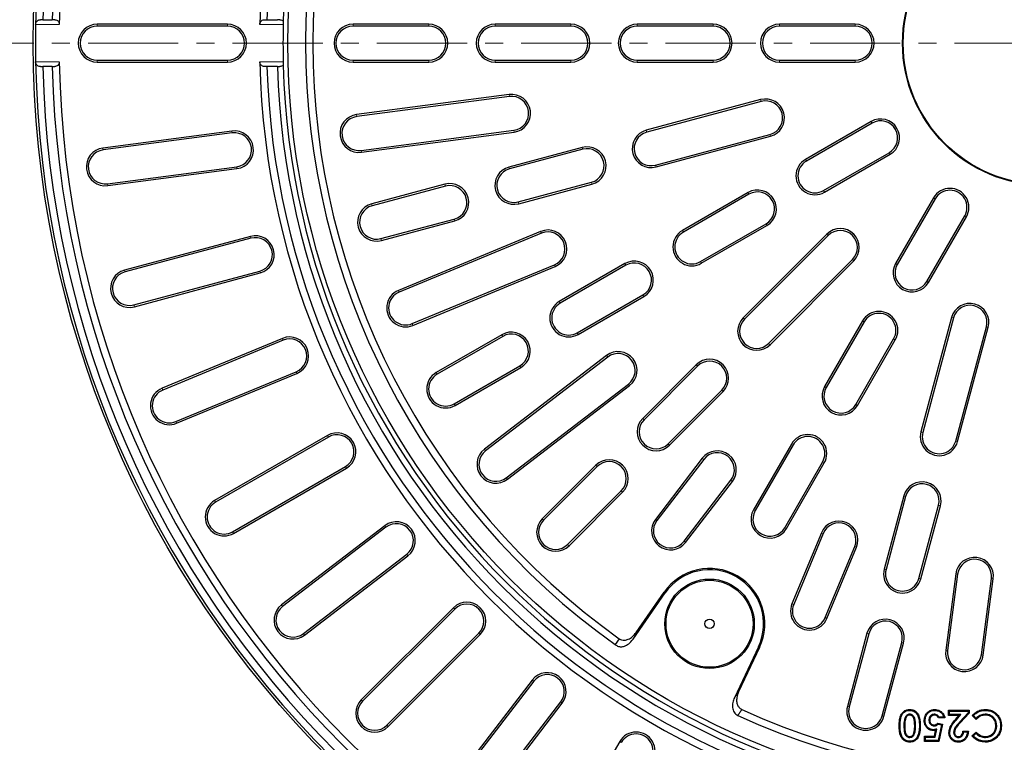
# Model space of a CAD drawing. Units: millimetres. Extents: x 0 to 420, y 0 to 297.
# Drawn here: x 42 to 111, y 142 to 193 of the extents above; entities that cross this region are included whole.
import ezdxf

# ---------------------------------------------------------------- set-up
doc = ezdxf.new("R2010")
doc.units = ezdxf.units.MM
doc.linetypes.add('CENTER', pattern=[10.16, 6.35, -1.27, 1.27, -1.27])

msp = doc.modelspace()

# ---------------------------------------------------------------- linework, layer by layer
at = {"color": 8, "linetype": 'Continuous', "lineweight": 18}
for p, q in [((44.5065, 192.2589), (42.8412, 192.2589)), ((47.1742, 192.1381), (47.1742, 192.2721)), ((56.3408, 192.1381), (56.3408, 192.2721)), ((60.2642, 192.2589), (58.6122, 192.2589)), ((65.1742, 192.1381), (65.1742, 192.2721)), ((70.5075, 192.1381), (70.5075, 192.2721)), ((75.1742, 192.1381), (75.1742, 192.2721)), ((80.5075, 192.1381), (80.5075, 192.2721)), ((85.1742, 192.1381), (85.1742, 192.2721)), ((90.5075, 192.1381), (90.5075, 192.2721)), ((95.1742, 192.1381), (95.1742, 192.2721)), ((100.5075, 192.1381), (100.5075, 192.2721)), ((42.8412, 189.6186), (44.5065, 189.6186)), ((47.1742, 189.7394), (47.1742, 189.6054)), ((56.3408, 189.7394), (56.3408, 189.6054)), ((58.6122, 189.6186), (60.2642, 189.6186)), ((65.1742, 189.7394), (65.1742, 189.6054)), ((70.5075, 189.7394), (70.5075, 189.6054)), ((75.1742, 189.7394), (75.1742, 189.6054)), ((80.5075, 189.7394), (80.5075, 189.6054)), ((85.1742, 189.7394), (85.1742, 189.6054)), ((90.5075, 189.7394), (90.5075, 189.6054)), ((95.1742, 189.7394), (95.1742, 189.6054)), ((100.5075, 189.7394), (100.5075, 189.6054)), ((76.1746, 187.1896), (76.1571, 187.3224)), ((93.8899, 186.8346), (93.8552, 186.964)), ((65.434, 185.7756), (65.4165, 185.9084)), ((101.6941, 185.3108), (101.6272, 185.4268)), ((56.6762, 184.6226), (56.6587, 184.7554)), ((76.4877, 184.8114), (76.5052, 184.6786)), ((85.8405, 184.6778), (85.8059, 184.8072)), ((94.5108, 184.5176), (94.5454, 184.3882)), ((81.3329, 183.47), (81.2982, 183.5994)), ((47.588, 183.4261), (47.5705, 183.5589)), ((65.7471, 183.3974), (65.7645, 183.2646)), ((102.8935, 183.2334), (102.9605, 183.1174)), ((56.9893, 182.2444), (57.0068, 182.1116)), ((76.1813, 182.0896), (76.1466, 182.219)), ((86.4614, 182.3608), (86.496, 182.2314)), ((97.0753, 182.6441), (97.0084, 182.7601)), ((47.9011, 181.0479), (47.9185, 180.9151)), ((71.6736, 180.8818), (71.6389, 181.0112)), ((81.9537, 181.153), (81.9884, 181.0236)), ((93.0339, 180.3108), (92.9669, 180.4268)), ((98.2747, 180.5668), (98.3417, 180.4507)), ((66.522, 179.5014), (66.4873, 179.6308)), ((76.8021, 179.7726), (76.8368, 179.6432)), ((106.1355, 179.9914), (106.0195, 180.0584)), ((108.2128, 178.7921), (108.3289, 178.7251)), ((72.2945, 178.5648), (72.3291, 178.4354)), ((94.2332, 178.2334), (94.3002, 178.1174)), ((78.4284, 177.5686), (78.3771, 177.6924)), ((88.4151, 177.6441), (88.3481, 177.7601)), ((98.6149, 177.409), (98.5202, 177.5037)), ((57.9897, 177.2152), (57.955, 177.3446)), ((67.1429, 177.1844), (67.1775, 177.055)), ((79.3464, 175.3525), (79.3976, 175.2287)), ((84.3736, 175.3108), (84.3066, 175.4268)), ((89.6144, 175.5668), (89.6814, 175.4507)), ((100.3111, 175.7129), (100.4058, 175.6181)), ((103.4688, 175.3726), (103.3528, 175.4396)), ((49.1354, 174.8427), (49.1007, 174.9721)), ((58.6105, 174.8982), (58.6452, 174.7688)), ((105.5462, 174.1733), (105.6622, 174.1063)), ((68.4197, 173.4229), (68.3684, 173.5467)), ((85.573, 173.2334), (85.64, 173.1174)), ((49.7562, 172.5257), (49.7909, 172.3963)), ((79.7548, 172.6441), (79.6878, 172.7601)), ((69.3377, 171.2068), (69.3889, 171.083)), ((92.7224, 171.5164), (92.6276, 171.6112)), ((101.1355, 171.3312), (101.0195, 171.3982)), ((107.4197, 171.6087), (107.2903, 171.6434)), ((75.7134, 170.3108), (75.6464, 170.4268)), ((80.9542, 170.5668), (81.0212, 170.4507)), ((109.7367, 170.9879), (109.8661, 170.9532)), ((60.2588, 170.0425), (60.2075, 170.1663)), ((94.4185, 169.8203), (94.5132, 169.7256)), ((103.2128, 170.1318), (103.3289, 170.0648)), ((83.0955, 168.8588), (83.0139, 168.9651)), ((61.1767, 167.8264), (61.228, 167.7026)), ((71.0946, 167.6441), (71.0276, 167.7601)), ((76.9127, 168.2334), (76.9797, 168.1174)), ((89.4225, 168.2166), (89.3278, 168.3113)), ((51.7899, 166.5346), (51.7386, 166.6584)), ((84.5557, 166.9558), (84.6373, 166.8495)), ((91.1187, 166.5205), (91.2134, 166.4257)), ((98.4688, 166.7124), (98.3528, 166.7794)), ((72.2939, 165.5668), (72.3609, 165.4507)), ((100.5462, 165.513), (100.6622, 165.446)), ((52.7078, 164.3185), (52.7591, 164.1947)), ((85.6513, 164.4454), (85.5566, 164.5401)), ((105.2629, 163.5593), (105.1334, 163.594)), ((63.4447, 163.2274), (63.3777, 163.3435)), ((107.5798, 162.9385), (107.7092, 162.9038)), ((74.5008, 162.2639), (74.4193, 162.3702)), ((87.3474, 162.7492), (87.4422, 162.6545)), ((96.1355, 162.6709), (96.0195, 162.7379)), ((89.8578, 161.6537), (89.7515, 161.7352)), ((98.2128, 161.4716), (98.3289, 161.4046)), ((64.644, 161.1501), (64.711, 161.0341)), ((82.3515, 161.1455), (82.2567, 161.2403)), ((75.9611, 160.3609), (76.0426, 160.2546)), ((91.7609, 160.1934), (91.8672, 160.1119)), ((84.0476, 159.4494), (84.1423, 159.3547)), ((55.5061, 158.6441), (55.4391, 158.7601)), ((104.055, 159.0517), (103.9256, 159.0863)), ((93.4688, 158.0521), (93.3528, 158.1191)), ((106.372, 158.4308), (106.5014, 158.3961)), ((78.5802, 157.3743), (78.4855, 157.469)), ((86.5604, 157.3564), (86.4541, 157.4379)), ((56.7055, 156.5668), (56.7725, 156.4507)), ((67.4929, 156.8865), (67.4113, 156.9928)), ((95.5462, 156.8528), (95.6622, 156.7858)), ((88.4634, 155.8961), (88.5697, 155.8145)), ((98.2546, 156.4443), (98.1308, 156.4956)), ((80.2764, 155.6782), (80.3711, 155.5834)), ((100.4707, 155.5263), (100.5945, 155.4751)), ((68.9531, 154.9835), (69.0347, 154.8772)), ((102.6747, 153.9), (102.5453, 153.9347)), ((104.9916, 153.2792), (105.1211, 153.2445)), ((107.7135, 153.5856), (107.5807, 153.6031)), ((110.0917, 153.2726), (110.2245, 153.2551)), ((87.0579, 152.3096), (87.1304, 152.2594)), ((60.2205, 151.3062), (60.1389, 151.4125)), ((72.3341, 151.1282), (72.2394, 151.2229)), ((96.1817, 151.4399), (96.0579, 151.4912)), ((98.3978, 150.522), (98.5216, 150.4707)), ((61.6807, 149.4032), (61.7623, 149.2969)), ((74.0303, 149.432), (74.125, 149.3373)), ((85.09, 149.4713), (84.8768, 149.009)), ((101.4668, 149.3924), (101.3374, 149.4271)), ((93.7784, 148.4295), (93.6987, 148.4671)), ((103.7838, 148.7716), (103.9132, 148.7369)), ((107.0065, 148.2153), (106.8736, 148.2328)), ((109.3847, 147.9022), (109.5175, 147.8847)), ((77.8855, 146.0511), (77.7792, 146.1326)), ((92.3043, 145.3061), (92.0106, 144.8903)), ((65.8523, 144.6464), (65.7576, 144.7411)), ((79.7886, 144.5908), (79.8948, 144.5093)), ((100.0865, 144.2408), (99.9571, 144.2755)), ((92.5416, 144.0496), (92.247, 143.6344)), ((102.4035, 143.62), (102.5329, 143.5853)), ((67.5484, 142.9502), (67.6432, 142.8555)), ((103.6631, 142.9123), (103.6017, 142.9123)), ((103.9322, 142.9125), (103.9936, 142.9123)), ((105.0239, 142.9329), (105.0853, 142.9328)), ((107.6258, 143.3378), (107.5796, 143.3781)), ((107.837, 143.1585), (107.8818, 143.1165)), ((84.0522, 141.742), (83.9361, 141.809))]:
    msp.add_line(p, q, dxfattribs=at)
at = {"color": 7, "linetype": 'Continuous', "lineweight": 25}
for p, q in [((43.3482, 192.5889), (43.1782, 192.5889)), ((43.3482, 192.5889), (44.0134, 192.5889)), ((44.1834, 192.5889), (44.0134, 192.5889)), ((56.3408, 192.2721), (47.1742, 192.2721)), ((56.3408, 192.1381), (47.1742, 192.1381)), ((58.9512, 192.5889), (59.1213, 192.5889)), ((59.1213, 192.5889), (59.8494, 192.5889)), ((60.0194, 192.5889), (59.8494, 192.5889)), ((70.5075, 192.2721), (65.1742, 192.2721)), ((70.5075, 192.1381), (65.1742, 192.1381)), ((80.5075, 192.2721), (75.1742, 192.2721)), ((80.5075, 192.1381), (75.1742, 192.1381)), ((90.5075, 192.2721), (85.1742, 192.2721)), ((90.5075, 192.1381), (85.1742, 192.1381)), ((100.5075, 192.2721), (95.1742, 192.2721)), ((100.5075, 192.1381), (95.1742, 192.1381)), ((43.1782, 189.2886), (43.3482, 189.2886)), ((44.0134, 189.2886), (43.3482, 189.2886)), ((44.0134, 189.2886), (44.1834, 189.2886)), ((47.1742, 189.7394), (56.3408, 189.7394)), ((47.1742, 189.6054), (56.3408, 189.6054)), ((59.1213, 189.2886), (58.9512, 189.2886)), ((59.8494, 189.2886), (59.1213, 189.2886)), ((59.8494, 189.2886), (60.0194, 189.2886)), ((65.1742, 189.7394), (70.5075, 189.7394)), ((65.1742, 189.6054), (70.5075, 189.6054)), ((75.1742, 189.7394), (80.5075, 189.7394)), ((75.1742, 189.6054), (80.5075, 189.6054)), ((85.1742, 189.7394), (90.5075, 189.7394)), ((85.1742, 189.6054), (90.5075, 189.6054)), ((95.1742, 189.7394), (100.5075, 189.7394)), ((95.1742, 189.6054), (100.5075, 189.6054)), ((76.1571, 187.3224), (65.4165, 185.9084)), ((76.1746, 187.1896), (65.434, 185.7756)), ((93.8552, 186.964), (85.8059, 184.8072)), ((93.8899, 186.8346), (85.8405, 184.6778)), ((101.6272, 185.4268), (97.0084, 182.7601)), ((101.6941, 185.3108), (97.0753, 182.6441)), ((56.6587, 184.7554), (47.5705, 183.5589)), ((56.6762, 184.6226), (47.588, 183.4261)), ((65.7471, 183.3974), (76.4877, 184.8114)), ((65.7645, 183.2646), (76.5052, 184.6786)), ((86.4614, 182.3608), (94.5108, 184.5176)), ((86.496, 182.2314), (94.5454, 184.3882)), ((81.2982, 183.5994), (76.1466, 182.219)), ((81.3329, 183.47), (76.1813, 182.0896)), ((98.2747, 180.5668), (102.8935, 183.2334)), ((98.3417, 180.4507), (102.9605, 183.1174)), ((47.9011, 181.0479), (56.9893, 182.2444)), ((47.9185, 180.9151), (57.0068, 182.1116)), ((71.6389, 181.0112), (66.4873, 179.6308)), ((71.6736, 180.8818), (66.522, 179.5014)), ((76.8021, 179.7726), (81.9537, 181.153)), ((76.8368, 179.6432), (81.9884, 181.0236)), ((92.9669, 180.4268), (88.3481, 177.7601)), ((93.0339, 180.3108), (88.4151, 177.6441)), ((106.0195, 180.0584), (103.3528, 175.4396)), ((106.1355, 179.9914), (103.4688, 175.3726)), ((105.5462, 174.1733), (108.2128, 178.7921)), ((67.1429, 177.1844), (72.2945, 178.5648)), ((67.1775, 177.055), (72.3291, 178.4354)), ((89.6144, 175.5668), (94.2332, 178.2334)), ((89.6814, 175.4507), (94.3002, 178.1174)), ((105.6622, 174.1063), (108.3289, 178.7251)), ((78.3771, 177.6924), (68.3684, 173.5467)), ((78.4284, 177.5686), (68.4197, 173.4229)), ((98.5202, 177.5037), (92.6276, 171.6112)), ((98.6149, 177.409), (92.7224, 171.5164)), ((57.955, 177.3446), (49.1007, 174.9721)), ((57.9897, 177.2152), (49.1354, 174.8427)), ((69.3377, 171.2068), (79.3464, 175.3525)), ((84.3066, 175.4268), (79.6878, 172.7601)), ((84.3736, 175.3108), (79.7548, 172.6441)), ((94.4185, 169.8203), (100.3111, 175.7129)), ((94.5132, 169.7256), (100.4058, 175.6181)), ((49.7562, 172.5257), (58.6105, 174.8982)), ((49.7909, 172.3963), (58.6452, 174.7688)), ((69.3889, 171.083), (79.3976, 175.2287)), ((80.9542, 170.5668), (85.573, 173.2334)), ((81.0212, 170.4507), (85.64, 173.1174)), ((101.0195, 171.3982), (98.3528, 166.7794)), ((101.1355, 171.3312), (98.4688, 166.7124)), ((107.2903, 171.6434), (105.1334, 163.594)), ((107.4197, 171.6087), (105.2629, 163.5593)), ((75.6464, 170.4268), (71.0276, 167.7601)), ((107.5798, 162.9385), (109.7367, 170.9879)), ((107.7092, 162.9038), (109.8661, 170.9532)), ((60.2075, 170.1663), (51.7386, 166.6584)), ((60.2588, 170.0425), (51.7899, 166.5346)), ((75.7134, 170.3108), (71.0946, 167.6441)), ((100.5462, 165.513), (103.2128, 170.1318)), ((100.6622, 165.446), (103.3289, 170.0648)), ((83.0139, 168.9651), (74.4193, 162.3702)), ((83.0955, 168.8588), (74.5008, 162.2639)), ((52.7078, 164.3185), (61.1767, 167.8264)), ((52.7591, 164.1947), (61.228, 167.7026)), ((72.2939, 165.5668), (76.9127, 168.2334)), ((72.3609, 165.4507), (76.9797, 168.1174)), ((89.3278, 168.3113), (85.5566, 164.5401)), ((89.4225, 168.2166), (85.6513, 164.4454)), ((75.9611, 160.3609), (84.5557, 166.9558)), ((76.0426, 160.2546), (84.6373, 166.8495)), ((87.3474, 162.7492), (91.1187, 166.5205)), ((87.4422, 162.6545), (91.2134, 166.4257)), ((63.3777, 163.3435), (55.4391, 158.7601)), ((63.4447, 163.2274), (55.5061, 158.6441)), ((96.0195, 162.7379), (93.3528, 158.1191)), ((96.1355, 162.6709), (93.4688, 158.0521)), ((89.7515, 161.7352), (86.4541, 157.4379)), ((89.8578, 161.6537), (86.5604, 157.3564)), ((95.5462, 156.8528), (98.2128, 161.4716)), ((56.7055, 156.5668), (64.644, 161.1501)), ((56.7725, 156.4507), (64.711, 161.0341)), ((82.2567, 161.2403), (78.4855, 157.469)), ((82.3515, 161.1455), (78.5802, 157.3743)), ((95.6622, 156.7858), (98.3289, 161.4046)), ((88.4634, 155.8961), (91.7609, 160.1934)), ((88.5697, 155.8145), (91.8672, 160.1119)), ((80.2764, 155.6782), (84.0476, 159.4494)), ((80.3711, 155.5834), (84.1423, 159.3547)), ((103.9256, 159.0863), (102.5453, 153.9347)), ((104.055, 159.0517), (102.6747, 153.9)), ((104.9916, 153.2792), (106.372, 158.4308)), ((105.1211, 153.2445), (106.5014, 158.3961)), ((67.4113, 156.9928), (60.1389, 151.4125)), ((67.4929, 156.8865), (60.2205, 151.3062)), ((98.1308, 156.4956), (96.0579, 151.4912)), ((98.2546, 156.4443), (96.1817, 151.4399)), ((98.3978, 150.522), (100.4707, 155.5263)), ((98.5216, 150.4707), (100.5945, 155.4751)), ((61.6807, 149.4032), (68.9531, 154.9835)), ((61.7623, 149.2969), (69.0347, 154.8772)), ((107.5807, 153.6031), (106.8736, 148.2328)), ((107.7135, 153.5856), (107.0065, 148.2153)), ((109.3847, 147.9022), (110.0917, 153.2726)), ((109.5175, 147.8847), (110.2245, 153.2551)), ((84.8768, 149.009), (87.1304, 152.2594)), ((85.09, 149.4713), (87.0579, 152.3096)), ((72.2394, 151.2229), (65.7576, 144.7411)), ((72.3341, 151.1282), (65.8523, 144.6464)), ((67.5484, 142.9502), (74.0303, 149.432)), ((67.6432, 142.8555), (74.125, 149.3373)), ((83.9026, 149.0348), (83.612, 148.6278)), ((101.3374, 149.4271), (99.9571, 144.2755)), ((101.4668, 149.3924), (100.0865, 144.2408)), ((93.6987, 148.4671), (92.0106, 144.8903)), ((93.7784, 148.4295), (92.3043, 145.3061)), ((102.4035, 143.62), (103.7838, 148.7716)), ((102.5329, 143.5853), (103.9132, 148.7369)), ((77.7792, 146.1326), (72.1989, 138.8602)), ((77.8855, 146.0511), (72.3052, 138.7787)), ((74.2082, 137.3184), (79.7886, 144.5908)), ((74.3145, 137.2369), (79.8948, 144.5093)), ((104.0483, 143.5484), (104.1012, 143.5172)), ((104.3387, 143.9977), (104.3387, 144.0591)), ((104.3408, 143.7286), (104.3404, 143.6672)), ((106.0729, 143.7286), (106.0728, 143.6672)), ((106.8207, 143.4712), (106.3729, 143.4712)), ((106.7406, 143.5326), (106.4092, 143.5326)), ((107.0726, 144.0031), (108.5282, 144.0031)), ((107.134, 143.9417), (107.0726, 144.0031)), ((107.0726, 143.6392), (107.0726, 144.0031)), ((107.134, 143.7006), (107.0726, 143.6392)), ((107.8074, 143.6392), (107.0726, 143.6392)), ((107.134, 143.9417), (108.4668, 143.9417)), ((107.134, 143.7006), (107.134, 143.9417)), ((107.9425, 143.7006), (107.134, 143.7006)), ((107.5796, 143.3781), (107.8074, 143.6392)), ((107.6258, 143.3378), (107.9425, 143.7006)), ((107.9425, 143.7006), (107.8074, 143.6392)), ((108.4668, 143.8288), (107.837, 143.1585)), ((108.5282, 143.8045), (107.8818, 143.1165)), ((108.4668, 143.9417), (108.5282, 144.0031)), ((108.4668, 143.9417), (108.4668, 143.8288)), ((108.4668, 143.8288), (108.5282, 143.8045)), ((108.5282, 144.0031), (108.5282, 143.8045)), ((108.8195, 143.6403), (108.7329, 143.6422)), ((109.0115, 143.3497), (108.7329, 143.6422)), ((109.0128, 143.4373), (108.8195, 143.6403)), ((109.0128, 143.4373), (109.0115, 143.3497)), ((109.6613, 143.9977), (109.6619, 144.0591)), ((109.663, 143.7286), (109.6636, 143.6672)), ((104.7548, 142.9373), (104.6934, 142.9372)), ((105.6957, 143.313), (105.7571, 143.3129)), ((106.0573, 142.906), (106.0566, 142.9674)), ((106.3143, 143.1069), (106.644, 143.0312)), ((106.3346, 143.0392), (106.5715, 142.9849)), ((106.5715, 142.9849), (106.3376, 141.8811)), ((106.644, 143.0312), (106.3873, 141.8197)), ((106.5715, 142.9849), (106.644, 143.0312)), ((110.465, 142.9065), (110.4036, 142.907)), ((110.7341, 142.9077), (110.7955, 142.9079)), ((104.3406, 142.0942), (104.3404, 142.1556)), ((104.8547, 142.0946), (104.9059, 142.0607)), ((105.3932, 141.8197), (105.3932, 142.1836)), ((105.4546, 142.1222), (105.3932, 142.1836)), ((105.3932, 142.1836), (106.0768, 142.1836)), ((105.4546, 141.8811), (105.4546, 142.1222)), ((105.4546, 142.1222), (106.1268, 142.1222)), ((106.0768, 142.1836), (106.1621, 142.5965)), ((106.1268, 142.1222), (106.0768, 142.1836)), ((106.1268, 142.1222), (106.2426, 142.6827)), ((106.2426, 142.6827), (106.1621, 142.5965)), ((107.1621, 142.4189), (107.1006, 142.4185)), ((107.4311, 142.4464), (107.4925, 142.4461)), ((107.7777, 142.0942), (107.7781, 142.1556)), ((108.1377, 142.4861), (108.0803, 142.5475)), ((108.0803, 142.5475), (108.4722, 142.5475)), ((108.1377, 142.4861), (108.4066, 142.4861)), ((108.4066, 142.4861), (108.4722, 142.5475)), ((108.7241, 142.1985), (109.0115, 142.4732)), ((108.8094, 142.1951), (108.7241, 142.1985)), ((108.8094, 142.1951), (109.01, 142.3868)), ((109.01, 142.3868), (109.0115, 142.4732)), ((109.671, 142.0942), (109.671, 142.1556)), ((83.9361, 141.809), (79.3528, 133.8704)), ((104.3495, 141.8252), (104.35, 141.7638)), ((105.4546, 141.8811), (105.3932, 141.8197)), ((106.3873, 141.8197), (105.3932, 141.8197)), ((106.3376, 141.8811), (105.4546, 141.8811)), ((106.3376, 141.8811), (106.3873, 141.8197)), ((107.7562, 141.8252), (107.7558, 141.7638)), ((109.6555, 141.8252), (109.6557, 141.7638))]:
    msp.add_line(p, q, dxfattribs=at)
at = {"color": 7, "linetype": 'CENTER', "lineweight": 18}
msp.add_line((113.8408, 190.9388), (36.9506, 190.9407), dxfattribs=at)
at = {"color": 7, "linetype": 'Continuous', "lineweight": 25, "flags": 128}
for points in [[(106.0952, 143.9976), (106.0952, 144.0253), (106.0951, 144.0591)], [(105.4266, 143.2992), (105.3989, 143.2993), (105.3652, 143.2994)], [(106.0269, 142.6369), (106.0269, 142.609), (106.0269, 142.5755)]]:
    msp.add_lwpolyline(points, dxfattribs=at)
at = {"color": 7, "linetype": 'Continuous', "lineweight": 25}
for centre, radius in [((113.8408, 190.9388), 71.1667), ((113.8408, 190.9388), 53.25), ((113.8408, 190.9388), 10), ((113.8408, 190.9388), 9.9563), ((90.2575, 150.0912), 3.1482), ((90.2575, 150.0912), 3.0601), ((90.2575, 150.0912), 0.3333)]:
    msp.add_circle(centre, radius, dxfattribs=at)
for centre, radius, start, end in [((113.8408, 190.9388), 71.0119, 91.065207, 178.934793), ((113.8408, 190.9388), 70.5119, 91.340995, 178.659005), ((113.8408, 190.9388), 69.8469, 91.353764, 178.646236), ((113.8408, 190.9388), 69.3469, 91.090784, 178.909216), ((113.8408, 190.9388), 55.2444, 91.369281, 178.630719), ((113.8408, 190.9388), 54.7444, 91.727332, 178.272668), ((113.8408, 190.9388), 53.6061, 91.652669, 178.347331), ((113.8408, 190.9388), 52, 125.463907, 234.456274), ((113.8408, 190.9388), 51.5, 125.570297, 234.45357), ((113.8408, 190.9388), 71.0119, 178.934793, 181.065207), ((47.1742, 190.9388), 1.3333, 90, 270), ((47.1742, 190.9388), 1.1994, 90, 270), ((56.3408, 190.9388), 1.3333, 270, 90), ((56.3408, 190.9388), 1.1994, 270, 90), ((113.8408, 190.9388), 53.5929, 178.588514, 181.411486), ((65.1742, 190.9388), 1.3333, 90, 270), ((65.1742, 190.9388), 1.1994, 90, 270), ((70.5075, 190.9388), 1.3333, 270, 90), ((70.5075, 190.9388), 1.1994, 270, 90), ((75.1742, 190.9388), 1.3333, 90, 270), ((75.1742, 190.9388), 1.1994, 90, 270), ((80.5075, 190.9388), 1.3333, 270, 90), ((80.5075, 190.9388), 1.1994, 270, 90), ((85.1742, 190.9388), 1.3333, 90, 270), ((85.1742, 190.9388), 1.1994, 90, 270), ((90.5075, 190.9388), 1.3333, 270, 90), ((90.5075, 190.9388), 1.1994, 270, 90), ((95.1742, 190.9388), 1.3333, 90, 270), ((95.1742, 190.9388), 1.1994, 90, 270), ((100.5075, 190.9388), 1.3333, 270, 90), ((100.5075, 190.9388), 1.1994, 270, 90), ((113.8408, 190.9388), 71.0119, 181.065207, 268.934793), ((113.8408, 190.9388), 70.5119, 181.340995, 268.659005), ((113.8408, 190.9388), 69.8469, 181.353764, 268.646236), ((113.8408, 190.9388), 69.3469, 181.090784, 268.909216), ((113.8408, 190.9388), 55.2444, 181.369281, 268.630719), ((113.8408, 190.9388), 54.7444, 181.727332, 268.272668), ((113.8408, 190.9388), 54.0167, 181.750612, 268.249388), ((113.8408, 190.9388), 53.6061, 181.652669, 268.347331), ((76.3312, 186.0005), 1.3333, 277.5, 97.5), ((76.3312, 186.0005), 1.1994, 277.5, 97.5), ((94.2003, 185.6761), 1.3333, 285, 105), ((94.2003, 185.6761), 1.1994, 285, 105), ((65.5905, 184.5865), 1.3333, 97.5, 277.5), ((65.5905, 184.5865), 1.1994, 97.5, 277.5), ((113.8408, 190.9388), 52, 245.463907, 354.536093), ((113.8408, 190.9388), 51.5, 245.570297, 354.429703), ((102.2938, 184.2721), 1.3333, 300, 120), ((102.2938, 184.2721), 1.1994, 300, 120), ((56.8327, 183.4335), 1.3333, 277.5, 97.5), ((56.8327, 183.4335), 1.1994, 277.5, 97.5), ((86.151, 183.5193), 1.3333, 105, 285), ((86.151, 183.5193), 1.1994, 105, 285), ((81.6433, 182.3115), 1.3333, 285, 105), ((47.7445, 182.237), 1.3333, 97.5, 277.5), ((47.7445, 182.237), 1.1994, 97.5, 277.5), ((81.6433, 182.3115), 1.1994, 285, 105), ((76.4917, 180.9311), 1.3333, 105, 285), ((97.675, 181.6054), 1.3333, 120, 300), ((97.675, 181.6054), 1.1994, 120, 300), ((76.4917, 180.9311), 1.1994, 105, 285), ((71.984, 179.7233), 1.3333, 285, 105), ((71.984, 179.7233), 1.1994, 285, 105), ((93.6336, 179.2721), 1.3333, 300, 120), ((93.6336, 179.2721), 1.1994, 300, 120), ((107.1742, 179.3918), 1.3333, 330, 150), ((107.1742, 179.3918), 1.1994, 330, 150), ((66.8324, 178.3429), 1.3333, 105, 285), ((66.8324, 178.3429), 1.1994, 105, 285), ((58.3001, 176.0567), 1.3333, 285, 105), ((78.8874, 176.4606), 1.3333, 292.5, 112.5), ((78.8874, 176.4606), 1.1994, 292.5, 112.5), ((89.0148, 176.6054), 1.3333, 120, 300), ((89.0148, 176.6054), 1.1994, 120, 300), ((99.463, 176.5609), 1.3333, 315, 135), ((99.463, 176.5609), 1.1994, 315, 135), ((58.3001, 176.0567), 1.1994, 285, 105), ((84.9733, 174.2721), 1.3333, 300, 120), ((84.9733, 174.2721), 1.1994, 300, 120), ((104.5075, 174.773), 1.3333, 150, 330), ((104.5075, 174.773), 1.1994, 150, 330), ((49.4458, 173.6842), 1.3333, 105, 285), ((49.4458, 173.6842), 1.1994, 105, 285), ((68.8787, 172.3148), 1.3333, 112.5, 292.5), ((68.8787, 172.3148), 1.1994, 112.5, 292.5), ((80.3545, 171.6054), 1.3333, 120, 300), ((80.3545, 171.6054), 1.1994, 120, 300), ((108.5782, 171.2983), 1.3333, 345, 165), ((102.1742, 170.7315), 1.3333, 330, 150), ((102.1742, 170.7315), 1.1994, 330, 150), ((108.5782, 171.2983), 1.1994, 345, 165), ((93.5704, 170.6684), 1.3333, 135, 315), ((93.5704, 170.6684), 1.1994, 135, 315), ((76.3131, 169.2721), 1.3333, 300, 120), ((76.3131, 169.2721), 1.1994, 300, 120), ((60.7178, 168.9345), 1.3333, 292.5, 112.5), ((60.7178, 168.9345), 1.1994, 292.5, 112.5), ((83.8256, 167.9073), 1.3333, 307.5, 127.5), ((83.8256, 167.9073), 1.1994, 307.5, 127.5), ((90.2706, 167.3685), 1.3333, 315, 135), ((90.2706, 167.3685), 1.1994, 315, 135), ((71.6943, 166.6054), 1.3333, 120, 300), ((71.6943, 166.6054), 1.1994, 120, 300), ((52.2489, 165.4265), 1.3333, 112.5, 292.5), ((52.2489, 165.4265), 1.1994, 112.5, 292.5), ((99.5075, 166.1127), 1.3333, 150, 330), ((99.5075, 166.1127), 1.1994, 150, 330), ((86.4994, 163.5973), 1.3333, 135, 315), ((86.4994, 163.5973), 1.1994, 135, 315), ((64.0444, 162.1888), 1.3333, 300, 120), ((106.4213, 163.2489), 1.3333, 165, 345), ((106.4213, 163.2489), 1.1994, 165, 345), ((64.0444, 162.1888), 1.1994, 300, 120), ((97.1742, 162.0713), 1.3333, 330, 150), ((97.1742, 162.0713), 1.1994, 330, 150), ((75.231, 161.3124), 1.3333, 127.5, 307.5), ((75.231, 161.3124), 1.1994, 127.5, 307.5), ((90.8094, 160.9236), 1.3333, 322.5, 142.5), ((90.8094, 160.9236), 1.1994, 322.5, 142.5), ((83.1995, 160.2975), 1.3333, 315, 135), ((83.1995, 160.2975), 1.1994, 315, 135), ((105.2135, 158.7412), 1.3333, 345, 165), ((105.2135, 158.7412), 1.1994, 345, 165), ((56.1058, 157.6054), 1.3333, 120, 300), ((56.1058, 157.6054), 1.1994, 120, 300), ((94.5075, 157.4524), 1.3333, 150, 330), ((94.5075, 157.4524), 1.1994, 150, 330), ((68.223, 155.935), 1.3333, 307.5, 127.5), ((79.4283, 156.5262), 1.3333, 135, 315), ((79.4283, 156.5262), 1.1994, 135, 315), ((87.5119, 156.6262), 1.3333, 142.5, 322.5), ((87.5119, 156.6262), 1.1994, 142.5, 322.5), ((99.3626, 155.9853), 1.3333, 337.5, 157.5), ((68.223, 155.935), 1.1994, 307.5, 127.5), ((99.3626, 155.9853), 1.1994, 337.5, 157.5), ((108.9026, 153.4291), 1.3333, 352.5, 172.5), ((108.9026, 153.4291), 1.1994, 352.5, 172.5), ((90.2575, 150.0912), 3.8934, 334.734886, 145.265114), ((90.2575, 150.0912), 3.8052, 334.734886, 145.265114), ((103.8332, 153.5896), 1.3333, 165, 345), ((103.8332, 153.5896), 1.1994, 165, 345), ((60.9506, 150.3547), 1.3333, 127.5, 307.5), ((60.9506, 150.3547), 1.1994, 127.5, 307.5), ((73.1822, 150.2801), 1.3333, 315, 135), ((73.1822, 150.2801), 1.1994, 315, 135), ((97.2898, 150.981), 1.3333, 157.5, 337.5), ((97.2898, 150.981), 1.1994, 157.5, 337.5), ((102.6253, 149.082), 1.3333, 345, 165), ((102.6253, 149.082), 1.1994, 345, 165), ((108.1956, 148.0588), 1.3333, 172.5, 352.5), ((108.1956, 148.0588), 1.1994, 172.5, 352.5), ((78.837, 145.3209), 1.3333, 322.5, 142.5), ((78.837, 145.3209), 1.1994, 322.5, 142.5), ((66.7004, 143.7983), 1.3333, 135, 315), ((66.7004, 143.7983), 1.1994, 135, 315), ((101.245, 143.9304), 1.3333, 165, 345), ((101.245, 143.9304), 1.1994, 165, 345), ((85.0908, 141.1423), 1.3333, 330, 150), ((85.0908, 141.1423), 1.1994, 330, 150)]:
    msp.add_arc(centre, radius, start, end, dxfattribs=at)
for points, knots in [([(42.8412, 192.2589), (42.8442, 192.2886), (42.8501, 192.3477), (42.8905, 192.4352), (42.9627, 192.5198), (43.065, 192.5783), (43.1424, 192.5856), (43.1782, 192.5889)], [0, 0, 0, 0, 0.14064246, 0.28056435, 0.48104973, 0.7595751, 1, 1, 1, 1]), ([(44.1834, 192.5889), (44.2339, 192.5825), (44.3193, 192.5717), (44.4187, 192.4964), (44.4757, 192.4136), (44.5034, 192.3326), (44.5055, 192.2811), (44.5065, 192.2589)], [0, 0, 0, 0, 0.34127028, 0.57731487, 0.75323756, 0.89398006, 1, 1, 1, 1]), ([(58.6122, 192.2589), (58.6153, 192.2886), (58.6216, 192.3479), (58.6627, 192.4356), (58.7358, 192.5203), (58.8385, 192.5785), (58.9158, 192.5856), (58.9512, 192.5889)], [0, 0, 0, 0, 0.1408378, 0.2809369, 0.4825807, 0.7627508, 1, 1, 1, 1]), ([(60.0194, 192.5889), (60.0704, 192.5835), (60.1561, 192.5744), (60.2279, 192.5107), (60.257, 192.4848)], [0, 0, 0, 0, 0.5938809, 1, 1, 1, 1]), ([(60.257, 192.4848), (60.2595, 192.4556), (60.2645, 192.3971), (60.2653, 192.3141), (60.2644, 192.2682), (60.2642, 192.2589)], [0, 0, 0, 0, 0.4438806, 0.8878342, 1, 1, 1, 1]), ([(43.1782, 189.2886), (43.1269, 189.2952), (43.0394, 189.3064), (42.9359, 189.3835), (42.8757, 189.4683), (42.8464, 189.5484), (42.8427, 189.5984), (42.8412, 189.6186)], [0, 0, 0, 0, 0.3423927, 0.5847797, 0.7627301, 0.9037901, 1, 1, 1, 1]), ([(44.5065, 189.6186), (44.5047, 189.5894), (44.5012, 189.5312), (44.4655, 189.4448), (44.3995, 189.3616), (44.3002, 189.3004), (44.2221, 189.2925), (44.1834, 189.2886)], [0, 0, 0, 0, 0.1393041, 0.2780173, 0.4705043, 0.7373708, 1, 1, 1, 1]), ([(58.9512, 189.2886), (58.8998, 189.2952), (58.8119, 189.3064), (58.7079, 189.3839), (58.6472, 189.4689), (58.6177, 189.5489), (58.6137, 189.5987), (58.6122, 189.6186)], [0, 0, 0, 0, 0.3425516, 0.58584262, 0.76405978, 0.90514891, 1, 1, 1, 1]), ([(60.257, 189.3927), (60.2231, 189.3635), (60.1505, 189.301), (60.0649, 189.2929), (60.0194, 189.2886)], [0, 0, 0, 0, 0.46832, 1, 1, 1, 1]), ([(60.2642, 189.6186), (60.2646, 189.5819), (60.2654, 189.5085), (60.2613, 189.4341), (60.2578, 189.3998), (60.257, 189.3927)], [0, 0, 0, 0, 0.4427194, 0.8854135, 1, 1, 1, 1]), ([(83.6119, 148.6278), (83.6897, 148.5762), (83.8358, 148.4794), (84.0973, 148.4665), (84.3118, 148.5254), (84.5601, 148.6584), (84.7435, 148.8264), (84.8516, 148.9746), (84.8768, 149.009)], [0, 0, 0, 0, 0.18500372, 0.34759243, 0.50900045, 0.62970467, 0.91394475, 1, 1, 1, 1]), ([(83.9009, 149.0364), (83.9562, 149.0068), (84.0729, 148.9443), (84.2975, 148.9277), (84.57, 148.9965), (84.8583, 149.1799), (85.0119, 149.373), (85.09, 149.4713)], [0, 0, 0, 0, 0.1337415, 0.2824004, 0.4713997, 0.7311064, 1, 1, 1, 1]), ([(92.0106, 144.8903), (91.9668, 144.7802), (91.8793, 144.5606), (91.8605, 144.26), (91.9057, 144.0272), (91.9788, 143.864), (92.0917, 143.7223), (92.1952, 143.6637), (92.247, 143.6344)], [0, 0, 0, 0, 0.2499249, 0.4990762, 0.6243386, 0.7497217, 0.8750179, 1, 1, 1, 1]), ([(92.3043, 145.3061), (92.2535, 145.1744), (92.1623, 144.9383), (92.1577, 144.5945), (92.2353, 144.3368), (92.3659, 144.1511), (92.4844, 144.0827), (92.5416, 144.0496)], [0, 0, 0, 0, 0.2972357, 0.532706, 0.7128568, 0.8611475, 1, 1, 1, 1]), ([(103.6017, 142.9123), (103.6036, 143.0102), (103.6073, 143.2057), (103.65, 143.4842), (103.7483, 143.7343), (103.8919, 143.9242), (104.0925, 144.035), (104.2426, 144.0576), (104.3291, 144.0589), (104.3387, 144.0591)], [0, 0, 0, 0, 0.190598, 0.3804754, 0.5446509, 0.7102475, 0.831602, 0.9812554, 1, 1, 1, 1]), ([(103.6631, 142.9123), (103.6648, 143.0102), (103.6682, 143.2057), (103.7113, 143.4747), (103.8047, 143.7054), (103.9311, 143.8743), (104.1098, 143.9749), (104.2472, 143.9963), (104.3278, 143.9975), (104.3387, 143.9977)], [0, 0, 0, 0, 0.2033457, 0.4057428, 0.5608187, 0.7172282, 0.8324539, 0.9775405, 1, 1, 1, 1]), ([(104.0483, 143.5484), (104.0177, 143.4759), (103.9597, 143.3386), (103.9365, 143.1205), (103.9336, 142.9816), (103.9322, 142.9125)], [0, 0, 0, 0, 0.3600085, 0.6816359, 1, 1, 1, 1]), ([(104.1012, 143.5172), (104.0705, 143.4405), (104.0167, 143.306), (103.9971, 143.0989), (103.9948, 142.9747), (103.9936, 142.9123)], [0, 0, 0, 0, 0.3976063, 0.6973836, 1, 1, 1, 1]), ([(104.3408, 143.7286), (104.3061, 143.7258), (104.2359, 143.72), (104.1418, 143.6666), (104.083, 143.6032), (104.0562, 143.5609), (104.0483, 143.5484)], [0, 0, 0, 0, 0.287252, 0.5823518, 0.8762971, 1, 1, 1, 1]), ([(104.3404, 143.6672), (104.3097, 143.6644), (104.248, 143.6588), (104.1611, 143.6044), (104.1224, 143.548), (104.1012, 143.5172)], [0, 0, 0, 0, 0.3099873, 0.622497, 1, 1, 1, 1]), ([(104.3387, 144.0591), (104.4369, 144.0509), (104.6026, 144.0371), (104.8017, 143.9088), (104.9521, 143.7195), (105.0751, 143.3885), (105.0814, 143.1073), (105.0853, 142.9328)], [0, 0, 0, 0, 0.1902493, 0.3210584, 0.4513544, 0.6596275, 1, 1, 1, 1]), ([(104.3387, 143.9977), (104.419, 143.992), (104.5606, 143.9819), (104.7404, 143.8801), (104.8827, 143.7146), (104.9781, 143.4829), (105.0195, 143.2076), (105.0224, 143.0246), (105.0239, 142.9329)], [0, 0, 0, 0, 0.1665582, 0.2934044, 0.420022, 0.6172144, 0.8082024, 1, 1, 1, 1]), ([(104.6934, 142.9372), (104.6916, 143.0184), (104.6879, 143.1812), (104.6568, 143.3876), (104.5829, 143.5404), (104.5004, 143.6247), (104.4124, 143.6625), (104.362, 143.6658), (104.3404, 143.6672)], [0, 0, 0, 0, 0.2716201, 0.544288, 0.6879004, 0.8322995, 0.9279446, 1, 1, 1, 1]), ([(104.7548, 142.9373), (104.753, 143.0184), (104.7493, 143.1893), (104.7156, 143.4115), (104.6286, 143.5845), (104.5275, 143.6823), (104.423, 143.7237), (104.364, 143.7272), (104.3408, 143.7286)], [0, 0, 0, 0, 0.2451364, 0.5166963, 0.6690141, 0.8221523, 0.9300088, 1, 1, 1, 1]), ([(105.3652, 143.2994), (105.3752, 143.403), (105.3948, 143.6055), (105.5643, 143.8473), (105.7782, 144.0052), (105.9657, 144.0555), (106.0707, 144.0584), (106.0951, 144.0591)], [0, 0, 0, 0, 0.2635809, 0.5148907, 0.7301183, 0.9371876, 1, 1, 1, 1]), ([(105.4266, 143.2992), (105.4374, 143.4028), (105.4578, 143.5977), (105.6269, 143.8218), (105.8279, 143.9593), (105.9929, 143.9951), (106.08, 143.9973), (106.0952, 143.9976)], [0, 0, 0, 0, 0.2864808, 0.5389258, 0.7559032, 0.9575023, 1, 1, 1, 1]), ([(106.0729, 143.7286), (106.0267, 143.7239), (105.9342, 143.7143), (105.8204, 143.636), (105.7388, 143.5305), (105.7003, 143.4179), (105.697, 143.3431), (105.6957, 143.313)], [0, 0, 0, 0, 0.2201854, 0.4412771, 0.6403662, 0.8553336, 1, 1, 1, 1]), ([(106.0728, 143.6672), (106.0363, 143.6637), (105.9631, 143.6568), (105.8706, 143.5965), (105.8003, 143.5123), (105.7623, 143.4134), (105.7587, 143.344), (105.7571, 143.3129)], [0, 0, 0, 0, 0.20566842, 0.41289627, 0.60623369, 0.82336372, 1, 1, 1, 1]), ([(106.3729, 143.4712), (106.348, 143.512), (106.3042, 143.5839), (106.2, 143.6485), (106.1219, 143.6655), (106.0794, 143.667), (106.0728, 143.6672)], [0, 0, 0, 0, 0.3745865, 0.6611035, 0.9479961, 1, 1, 1, 1]), ([(106.4092, 143.5326), (106.3894, 143.5616), (106.345, 143.6267), (106.2423, 143.6979), (106.1437, 143.7262), (106.0866, 143.7281), (106.0729, 143.7286)], [0, 0, 0, 0, 0.2578407, 0.5783477, 0.8988769, 1, 1, 1, 1]), ([(106.0951, 144.0591), (106.1984, 144.0491), (106.38, 144.0315), (106.6008, 143.8867), (106.7528, 143.7008), (106.7978, 143.5485), (106.8207, 143.4712)], [0, 0, 0, 0, 0.3028252, 0.53297966, 0.76297501, 1, 1, 1, 1]), ([(106.0952, 143.9976), (106.1802, 143.9905), (106.3366, 143.9773), (106.5358, 143.8599), (106.6728, 143.7086), (106.7195, 143.5875), (106.7406, 143.5326)], [0, 0, 0, 0, 0.2967231, 0.5455863, 0.7943439, 1, 1, 1, 1]), ([(106.4092, 143.5326), (106.4039, 143.5234), (106.392, 143.503), (106.3796, 143.4825), (106.3729, 143.4712)], [0, 0, 0, 0, 0.450007, 1, 1, 1, 1]), ([(106.7406, 143.5326), (106.7529, 143.5234), (106.7803, 143.503), (106.8064, 143.4825), (106.8207, 143.4712)], [0, 0, 0, 0, 0.4499265, 1, 1, 1, 1]), ([(108.7329, 143.6422), (108.8017, 143.7067), (108.9636, 143.8584), (109.2776, 144.034), (109.5341, 144.0507), (109.6619, 144.0591)], [0, 0, 0, 0, 0.270523, 0.6368217, 1, 1, 1, 1]), ([(108.8195, 143.6403), (108.8745, 143.6898), (109.0172, 143.818), (109.2991, 143.9743), (109.5397, 143.9898), (109.6613, 143.9977)], [0, 0, 0, 0, 0.2368719, 0.6142907, 1, 1, 1, 1]), ([(109.6636, 143.6672), (109.5798, 143.6607), (109.3948, 143.6466), (109.1759, 143.5101), (109.0579, 143.3949), (109.0115, 143.3497)], [0, 0, 0, 0, 0.3344137, 0.7386163, 1, 1, 1, 1]), ([(109.663, 143.7286), (109.5518, 143.7177), (109.3334, 143.6963), (109.13, 143.5469), (109.0328, 143.456), (109.0128, 143.4373)], [0, 0, 0, 0, 0.451649, 0.8871232, 1, 1, 1, 1]), ([(109.6613, 143.9977), (109.7399, 143.9942), (109.8759, 143.9881), (110.1138, 143.9239), (110.3104, 143.8133), (110.5084, 143.6246), (110.6625, 143.3868), (110.7288, 143.1177), (110.7329, 142.9553), (110.7341, 142.9077)], [0, 0, 0, 0, 0.1372086, 0.2377129, 0.4292602, 0.5240644, 0.715581, 0.9165584, 1, 1, 1, 1]), ([(109.6619, 144.0591), (109.7467, 144.054), (109.9159, 144.0438), (110.1955, 143.9605), (110.4167, 143.8081), (110.6124, 143.5896), (110.7505, 143.3278), (110.7924, 143.0724), (110.7951, 142.9317), (110.7955, 142.9079)], [0, 0, 0, 0, 0.1407587, 0.2807599, 0.4788624, 0.5767477, 0.7663935, 0.9605269, 1, 1, 1, 1]), ([(110.465, 142.9065), (110.4544, 143.0215), (110.4361, 143.2214), (110.2843, 143.4692), (110.0872, 143.6313), (109.8692, 143.7171), (109.7244, 143.7252), (109.663, 143.7286)], [0, 0, 0, 0, 0.2667791, 0.4639087, 0.6615543, 0.8564047, 1, 1, 1, 1]), ([(110.4036, 142.907), (110.3943, 143.0119), (110.3779, 143.1956), (110.24, 143.4251), (110.0579, 143.5763), (109.8556, 143.6564), (109.721, 143.664), (109.6636, 143.6672)], [0, 0, 0, 0, 0.2633431, 0.4612397, 0.6596158, 0.8548433, 1, 1, 1, 1]), ([(104.35, 141.7638), (104.2639, 141.7709), (104.1094, 141.7838), (103.9119, 141.8962), (103.7521, 142.0803), (103.6505, 142.3337), (103.6071, 142.6267), (103.6035, 142.817), (103.6017, 142.9123)], [0, 0, 0, 0, 0.1656752, 0.2968565, 0.4281286, 0.6315409, 0.815464, 1, 1, 1, 1]), ([(104.3495, 141.8252), (104.2634, 141.8329), (104.115, 141.8462), (103.9331, 141.9601), (103.7919, 142.1374), (103.6736, 142.4599), (103.6672, 142.7368), (103.6631, 142.9123)], [0, 0, 0, 0, 0.1762674, 0.3036644, 0.4307346, 0.6392566, 1, 1, 1, 1]), ([(103.9322, 142.9125), (103.9338, 142.8327), (103.9373, 142.6618), (103.9669, 142.4361), (104.0456, 142.259), (104.1379, 142.1583), (104.2396, 142.1024), (104.3077, 142.0969), (104.3406, 142.0942)], [0, 0, 0, 0, 0.2359607, 0.5057563, 0.6662357, 0.8001559, 0.9030823, 1, 1, 1, 1]), ([(103.9936, 142.9123), (103.9954, 142.829), (103.9989, 142.6607), (104.0284, 142.4471), (104.1018, 142.2868), (104.1839, 142.1996), (104.2708, 142.1601), (104.3192, 142.157), (104.3404, 142.1556)], [0, 0, 0, 0, 0.2725337, 0.5502775, 0.695902, 0.8424896, 0.9309087, 1, 1, 1, 1]), ([(104.3404, 142.1556), (104.3802, 142.1603), (104.457, 142.1692), (104.5487, 142.2352), (104.6237, 142.3502), (104.6894, 142.5859), (104.6918, 142.7952), (104.6934, 142.9372)], [0, 0, 0, 0, 0.12450142, 0.24071068, 0.34156185, 0.55335599, 1, 1, 1, 1]), ([(104.3406, 142.0942), (104.3882, 142.0997), (104.4748, 142.1097), (104.5818, 142.1816), (104.6683, 142.2981), (104.7261, 142.4765), (104.7514, 142.6998), (104.7537, 142.8585), (104.7548, 142.9373)], [0, 0, 0, 0, 0.1351579, 0.2462989, 0.3574194, 0.5456215, 0.7745146, 1, 1, 1, 1]), ([(105.0239, 142.9329), (105.0224, 142.8593), (105.0195, 142.712), (104.9945, 142.4234), (104.91, 142.2247), (104.8547, 142.0946)], [0, 0, 0, 0, 0.2560732, 0.5127937, 1, 1, 1, 1]), ([(105.0853, 142.9328), (105.0806, 142.787), (105.0736, 142.5654), (105.0137, 142.2684), (104.9423, 142.1308), (104.9059, 142.0607)], [0, 0, 0, 0, 0.4859198, 0.7382432, 1, 1, 1, 1]), ([(106.0269, 142.5755), (105.9495, 142.582), (105.7939, 142.5952), (105.5995, 142.7183), (105.4555, 142.8908), (105.3763, 143.0913), (105.3687, 143.2341), (105.3652, 143.2994)], [0, 0, 0, 0, 0.21056429, 0.42315772, 0.60908968, 0.82131333, 1, 1, 1, 1]), ([(106.0269, 142.6369), (105.958, 142.6425), (105.8191, 142.6537), (105.6445, 142.7623), (105.5132, 142.9163), (105.4375, 143.1011), (105.4301, 143.2354), (105.4266, 143.2992)], [0, 0, 0, 0, 0.2052658, 0.4141375, 0.5970928, 0.8085808, 1, 1, 1, 1]), ([(105.6957, 143.313), (105.6997, 143.2601), (105.7072, 143.1634), (105.7769, 143.0381), (105.8746, 142.9488), (105.9764, 142.9092), (106.0385, 142.9067), (106.0573, 142.906)], [0, 0, 0, 0, 0.2600073, 0.4762035, 0.6923387, 0.9067341, 1, 1, 1, 1]), ([(105.7571, 143.3129), (105.7617, 143.2596), (105.7695, 143.1687), (105.8407, 143.0599), (105.9218, 142.9945), (105.9994, 142.9695), (106.0422, 142.9679), (106.0566, 142.9674)], [0, 0, 0, 0, 0.310827, 0.5293145, 0.7476969, 0.9146355, 1, 1, 1, 1]), ([(106.0566, 142.9674), (106.0914, 142.9719), (106.1684, 142.9821), (106.2531, 143.0425), (106.2982, 143.09), (106.3143, 143.1069)], [0, 0, 0, 0, 0.34533593, 0.76609653, 1, 1, 1, 1]), ([(106.0573, 142.906), (106.0912, 142.9094), (106.166, 142.917), (106.2602, 142.9702), (106.3124, 143.0186), (106.3346, 143.0392)], [0, 0, 0, 0, 0.3213529, 0.7109994, 1, 1, 1, 1]), ([(106.3346, 143.0392), (106.3326, 143.0461), (106.3283, 143.0608), (106.3214, 143.0834), (106.3167, 143.0991), (106.3143, 143.1069)], [0, 0, 0, 0, 0.3056521, 0.652826, 1, 1, 1, 1]), ([(107.1006, 142.4185), (107.1136, 142.5233), (107.1454, 142.7809), (107.3437, 143.0992), (107.5108, 143.2968), (107.5796, 143.3781)], [0, 0, 0, 0, 0.2874244, 0.7067042, 1, 1, 1, 1]), ([(107.1621, 142.4189), (107.1745, 142.5172), (107.2052, 142.7614), (107.3963, 143.0664), (107.558, 143.2575), (107.6258, 143.3378)], [0, 0, 0, 0, 0.2813386, 0.6983852, 1, 1, 1, 1]), ([(107.837, 143.1585), (107.7464, 143.0602), (107.6075, 142.9094), (107.4629, 142.6651), (107.4418, 142.5201), (107.4311, 142.4464)], [0, 0, 0, 0, 0.4791301, 0.7355564, 1, 1, 1, 1]), ([(107.8818, 143.1165), (107.7964, 143.0238), (107.6662, 142.8824), (107.5254, 142.6543), (107.5037, 142.5172), (107.4925, 142.4461)], [0, 0, 0, 0, 0.4784591, 0.7296865, 1, 1, 1, 1]), ([(110.7341, 142.9077), (110.7308, 142.8358), (110.7221, 142.6453), (110.6364, 142.4059), (110.4737, 142.1683), (110.2537, 141.9821), (109.9572, 141.8459), (109.7484, 141.8316), (109.6555, 141.8252)], [0, 0, 0, 0, 0.1268006, 0.335776, 0.4369066, 0.633, 0.8366396, 1, 1, 1, 1]), ([(110.7955, 142.9079), (110.781, 142.752), (110.7554, 142.4776), (110.5406, 142.1389), (110.2575, 141.9107), (109.9491, 141.7813), (109.7395, 141.7688), (109.6557, 141.7638)], [0, 0, 0, 0, 0.2580519, 0.4543016, 0.6504375, 0.8601953, 1, 1, 1, 1]), ([(109.671, 142.1556), (109.7583, 142.1633), (109.9335, 142.1786), (110.1528, 142.3181), (110.3159, 142.5111), (110.3948, 142.7177), (110.4012, 142.8553), (110.4036, 142.907)], [0, 0, 0, 0, 0.2226226, 0.447327, 0.6460191, 0.8671027, 1, 1, 1, 1]), ([(109.671, 142.0942), (109.7818, 142.106), (109.9937, 142.1285), (110.2402, 142.3131), (110.4029, 142.5408), (110.4601, 142.7493), (110.464, 142.8729), (110.465, 142.9065)], [0, 0, 0, 0, 0.2607871, 0.4986213, 0.7053591, 0.9200003, 1, 1, 1, 1]), ([(104.8547, 142.0946), (104.8297, 142.0609), (104.7665, 141.9757), (104.6264, 141.8733), (104.4721, 141.8293), (104.3791, 141.8262), (104.3495, 141.8252)], [0, 0, 0, 0, 0.21018781, 0.53229147, 0.8512401, 1, 1, 1, 1]), ([(104.9059, 142.0607), (104.8445, 141.9865), (104.7385, 141.8584), (104.5285, 141.7737), (104.4048, 141.7668), (104.35, 141.7638)], [0, 0, 0, 0, 0.4341845, 0.7493625, 1, 1, 1, 1]), ([(106.2426, 142.6827), (106.2259, 142.6782), (106.1887, 142.668), (106.1183, 142.6459), (106.062, 142.6404), (106.0269, 142.6369)], [0, 0, 0, 0, 0.2351438, 0.5226062, 1, 1, 1, 1]), ([(106.1621, 142.5965), (106.1508, 142.5934), (106.1284, 142.5871), (106.0834, 142.5784), (106.0493, 142.5767), (106.0269, 142.5755)], [0, 0, 0, 0, 0.2548023, 0.509779, 1, 1, 1, 1]), ([(107.7558, 141.7638), (107.6588, 141.7729), (107.545, 141.7837), (107.4157, 141.8496), (107.3202, 141.9135), (107.2072, 142.0413), (107.1366, 142.1939), (107.1044, 142.3232), (107.1019, 142.3865), (107.1006, 142.4185)], [0, 0, 0, 0, 0.2790195, 0.32728915, 0.42192758, 0.61304964, 0.81573602, 0.90681555, 1, 1, 1, 1]), ([(107.7562, 141.8252), (107.6693, 141.8333), (107.5522, 141.8442), (107.4245, 141.9155), (107.3312, 141.9891), (107.2364, 142.1146), (107.1857, 142.2426), (107.1698, 142.3225), (107.1646, 142.3581), (107.1631, 142.3886), (107.1622, 142.414), (107.1621, 142.4189)], [0, 0, 0, 0, 0.2755327, 0.371248, 0.4657517, 0.6564609, 0.8688912, 0.9018641, 0.9183459, 0.9843607, 1, 1, 1, 1]), ([(107.4311, 142.4464), (107.436, 142.3961), (107.4447, 142.308), (107.5145, 142.2006), (107.6036, 142.1292), (107.6974, 142.0981), (107.7565, 142.0952), (107.7777, 142.0942)], [0, 0, 0, 0, 0.271363, 0.4749047, 0.6782295, 0.8842841, 1, 1, 1, 1]), ([(107.4925, 142.4461), (107.4963, 142.405), (107.503, 142.3331), (107.5589, 142.2447), (107.6312, 142.1855), (107.7093, 142.1589), (107.7592, 142.1565), (107.7781, 142.1556)], [0, 0, 0, 0, 0.2679911, 0.4694013, 0.6706164, 0.8753267, 1, 1, 1, 1]), ([(108.4722, 142.5475), (108.4596, 142.4316), (108.4379, 142.2336), (108.2925, 141.9878), (108.1057, 141.8337), (107.9136, 141.7701), (107.7978, 141.7655), (107.7558, 141.7638)], [0, 0, 0, 0, 0.2922368, 0.4991033, 0.7065891, 0.8935805, 1, 1, 1, 1]), ([(108.4066, 142.4861), (108.3933, 142.3993), (108.3686, 142.2381), (108.2456, 142.0292), (108.0751, 141.8882), (107.8997, 141.8308), (107.7945, 141.8267), (107.7562, 141.8252)], [0, 0, 0, 0, 0.25490872, 0.47327813, 0.69237132, 0.88800479, 1, 1, 1, 1]), ([(107.7777, 142.0942), (107.8138, 142.0973), (107.8863, 142.1036), (107.9897, 142.1638), (108.0726, 142.2596), (108.1213, 142.3746), (108.1327, 142.4524), (108.1377, 142.4861)], [0, 0, 0, 0, 0.1843455, 0.36993, 0.5968348, 0.8250741, 1, 1, 1, 1]), ([(107.7781, 142.1556), (107.8103, 142.1587), (107.8751, 142.1648), (107.9631, 142.2236), (108.036, 142.3183), (108.0726, 142.4341), (108.0781, 142.5145), (108.0803, 142.5475)], [0, 0, 0, 0, 0.1745552, 0.3508428, 0.5597066, 0.8190158, 1, 1, 1, 1]), ([(109.6557, 141.7638), (109.51, 141.7797), (109.2213, 141.8113), (108.9088, 142.0005), (108.7679, 142.1516), (108.7241, 142.1985)], [0, 0, 0, 0, 0.4128995, 0.8177484, 1, 1, 1, 1]), ([(109.6555, 141.8252), (109.5166, 141.84), (109.3105, 141.8621), (109.023, 142.0012), (108.8913, 142.1208), (108.8094, 142.1951)], [0, 0, 0, 0, 0.4387217, 0.6512326, 1, 1, 1, 1]), ([(109.01, 142.3868), (109.0468, 142.3527), (109.1654, 142.2426), (109.3892, 142.1183), (109.5862, 142.1015), (109.671, 142.0942)], [0, 0, 0, 0, 0.2037033, 0.657085, 1, 1, 1, 1]), ([(109.0115, 142.4732), (109.0585, 142.4265), (109.1803, 142.3055), (109.4072, 142.1782), (109.592, 142.1624), (109.671, 142.1556)], [0, 0, 0, 0, 0.2646898, 0.685596, 1, 1, 1, 1])]:
    msp.add_open_spline(points, degree=3, knots=knots, dxfattribs=at)

doc.saveas('drawing.dxf')
